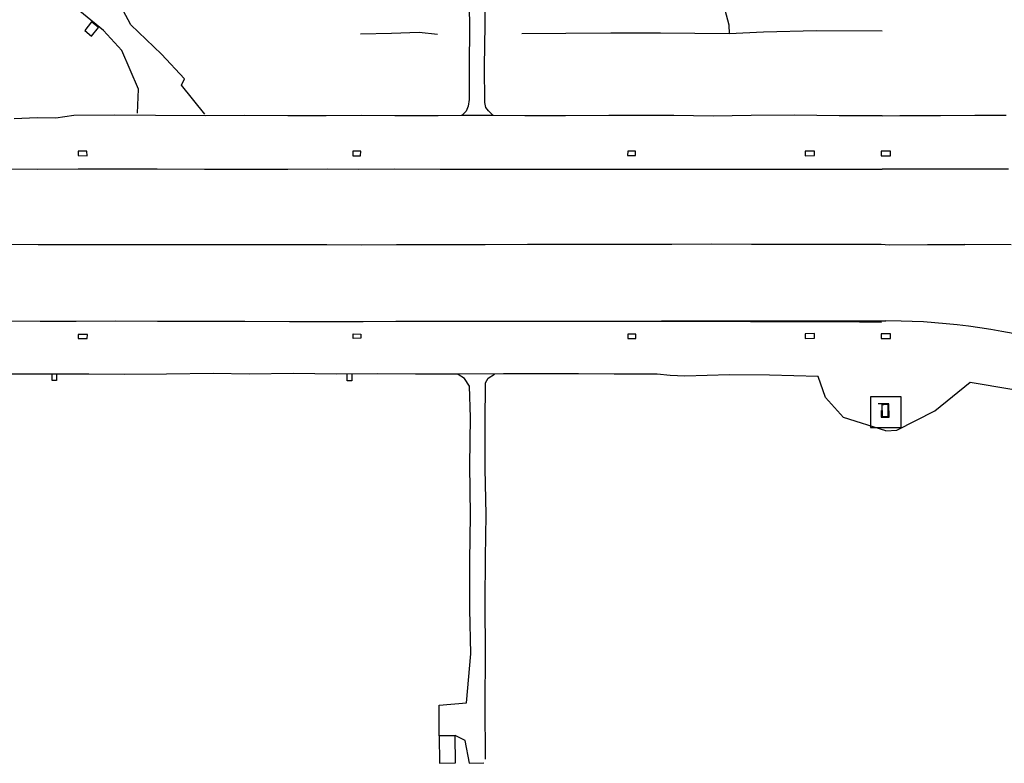
# Model space of a CAD drawing. Extents: x -6.02 to 0.02, y -6.52 to 0.01.
# Drawn here: x -2.74 to -2.33, y -2.77 to -2.47 of the extents above; entities that cross this region are included whole.
import ezdxf

# ---------------------------------------------------------------- set-up
doc = ezdxf.new("R2010")
doc.units = 0
doc.header["$MEASUREMENT"] = 0
doc.linetypes.add('PHANTOM2', pattern=[1.25, 0.625, -0.125, 0.125, -0.125, 0.125, -0.125])
doc.layers.add('VICINITY-SC', color=251, linetype='Continuous')

msp = doc.modelspace()

# ---------------------------------------------------------------- linework, layer by layer
at = {"layer": 'VICINITY-SC'}
for p, q in [((-2.70714, -2.46726), (-2.70987, -2.47086)), ((-2.70421, -2.46967), (-2.70714, -2.46726)), ((-2.70707, -2.47322), (-2.70421, -2.46967)), ((-2.70987, -2.47086), (-2.70707, -2.47322)), ((-2.38238, -2.50588), (-2.37511, -2.50579)), ((-2.37511, -2.50579), (-2.35846, -2.50577)), ((-2.35846, -2.50577), (-2.34434, -2.50569)), ((-2.34434, -2.50569), (-2.33146, -2.50571)), ((-2.71259, -2.52039), (-2.71259, -2.52228)), ((-2.70898, -2.52041), (-2.71259, -2.52039)), ((-2.71259, -2.52228), (-2.70882, -2.52231)), ((-2.70882, -2.52231), (-2.70898, -2.52041)), ((-2.5997, -2.5204), (-2.59972, -2.52232)), ((-2.59972, -2.52232), (-2.59656, -2.52233)), ((-2.59654, -2.52041), (-2.5997, -2.5204)), ((-2.59656, -2.52233), (-2.59654, -2.52041)), ((-2.48689, -2.5204), (-2.4869, -2.52226)), ((-2.4869, -2.52226), (-2.48369, -2.52226)), ((-2.48371, -2.52042), (-2.48689, -2.5204)), ((-2.48369, -2.52226), (-2.48371, -2.52042)), ((-2.41406, -2.52044), (-2.41405, -2.52233)), ((-2.41021, -2.5205), (-2.41406, -2.52044)), ((-2.41405, -2.52233), (-2.41014, -2.52225)), ((-2.41014, -2.52225), (-2.41021, -2.5205)), ((-2.38277, -2.52045), (-2.3828, -2.52239)), ((-2.3828, -2.52239), (-2.37898, -2.52235)), ((-2.37896, -2.52046), (-2.38277, -2.52045)), ((-2.37898, -2.52235), (-2.37896, -2.52046)), ((-2.74709, -2.52768), (-2.72941, -2.52782)), ((-2.72941, -2.52782), (-2.71255, -2.52771)), ((-2.71255, -2.52771), (-2.69699, -2.52772)), ((-2.69699, -2.52772), (-2.68007, -2.52771)), ((-2.68007, -2.52771), (-2.66072, -2.52781)), ((-2.66072, -2.52781), (-2.64471, -2.52777)), ((-2.64471, -2.52777), (-2.62645, -2.52779)), ((-2.62645, -2.52779), (-2.6102, -2.52775)), ((-2.6102, -2.52775), (-2.59756, -2.52777)), ((-2.59756, -2.52777), (-2.58246, -2.52774)), ((-2.58246, -2.52774), (-2.56393, -2.52784)), ((-2.56393, -2.52784), (-2.54607, -2.52781)), ((-2.54607, -2.52781), (-2.52884, -2.52788)), ((-2.52884, -2.52788), (-2.51243, -2.5278)), ((-2.51243, -2.5278), (-2.49505, -2.52786)), ((-2.49505, -2.52786), (-2.48104, -2.52781)), ((-2.48104, -2.52781), (-2.46802, -2.52778)), ((-2.46802, -2.52778), (-2.45205, -2.52781)), ((-2.45205, -2.52781), (-2.43662, -2.52784)), ((-2.43662, -2.52784), (-2.41753, -2.52783)), ((-2.41753, -2.52783), (-2.40003, -2.52777)), ((-2.40003, -2.52777), (-2.38236, -2.5278)), ((-2.35659, -2.52783), (-2.38236, -2.5278)), ((-2.34346, -2.52784), (-2.35659, -2.52783)), ((-2.33051, -2.52789), (-2.34346, -2.52784)), ((-2.74636, -2.5587), (-2.72896, -2.55877)), ((-2.72896, -2.55877), (-2.71275, -2.55876)), ((-2.71275, -2.55876), (-2.69664, -2.55881)), ((-2.69664, -2.55881), (-2.6797, -2.55877)), ((-2.6797, -2.55877), (-2.66006, -2.55878)), ((-2.66006, -2.55878), (-2.64446, -2.55873)), ((-2.64446, -2.55873), (-2.62568, -2.55883)), ((-2.62568, -2.55883), (-2.61043, -2.55871)), ((-2.61043, -2.55871), (-2.59632, -2.55887)), ((-2.59632, -2.55887), (-2.58179, -2.55875)), ((-2.58179, -2.55875), (-2.56352, -2.55881)), ((-2.56352, -2.55881), (-2.54548, -2.55871)), ((-2.54548, -2.55871), (-2.52804, -2.55869)), ((-2.52804, -2.55869), (-2.51236, -2.55868)), ((-2.51236, -2.55868), (-2.49512, -2.55869)), ((-2.49512, -2.55869), (-2.48134, -2.55863)), ((-2.48134, -2.55863), (-2.46871, -2.55868)), ((-2.46871, -2.55868), (-2.45252, -2.55857)), ((-2.45252, -2.55857), (-2.43603, -2.55865)), ((-2.43603, -2.55865), (-2.41818, -2.5586)), ((-2.41818, -2.5586), (-2.40008, -2.55868)), ((-2.40008, -2.55868), (-2.38281, -2.55862)), ((-2.38281, -2.55862), (-2.37955, -2.55891)), ((-2.37955, -2.55891), (-2.36375, -2.5588)), ((-2.36375, -2.5588), (-2.34845, -2.55884)), ((-2.32935, -2.55885), (-2.34845, -2.55884)), ((-2.47305, -2.59015), (-2.38086, -2.59014)), ((-2.70875, -2.59579), (-2.71258, -2.59569)), ((-2.71258, -2.59569), (-2.71256, -2.59742)), ((-2.70883, -2.59733), (-2.70875, -2.59579)), ((-2.59969, -2.59732), (-2.59966, -2.59552)), ((-2.59966, -2.59552), (-2.59648, -2.59557)), ((-2.59648, -2.59557), (-2.59648, -2.59729)), ((-2.48358, -2.59564), (-2.4868, -2.59564)), ((-2.4868, -2.59564), (-2.48678, -2.59734)), ((-2.48357, -2.59732), (-2.48358, -2.59564)), ((-2.41021, -2.59539), (-2.41403, -2.59543)), ((-2.41403, -2.59543), (-2.414, -2.59734)), ((-2.41022, -2.5973), (-2.41021, -2.59539)), ((-2.38276, -2.59547), (-2.3828, -2.59733)), ((-2.37898, -2.59543), (-2.38276, -2.59547)), ((-2.37897, -2.59732), (-2.37898, -2.59543)), ((-2.71256, -2.59742), (-2.70883, -2.59733)), ((-2.59648, -2.59729), (-2.59969, -2.59732)), ((-2.48678, -2.59734), (-2.48357, -2.59732)), ((-2.414, -2.59734), (-2.41022, -2.5973)), ((-2.3828, -2.59733), (-2.37897, -2.59732)), ((-2.72328, -2.61467), (-2.72328, -2.61205)), ((-2.72141, -2.61206), (-2.72141, -2.61467)), ((-2.60212, -2.61484), (-2.60212, -2.61195)), ((-2.60024, -2.61196), (-2.60024, -2.61484)), ((-2.55385, -2.61376), (-2.55647, -2.61211)), ((-2.54419, -2.61374), (-2.54157, -2.61197)), ((-2.72141, -2.61467), (-2.72328, -2.61467)), ((-2.60024, -2.61484), (-2.60212, -2.61484)), ((-2.55188, -2.6169), (-2.55385, -2.61376)), ((-2.54543, -2.63214), (-2.54523, -2.61561)), ((-2.54523, -2.61561), (-2.54419, -2.61374)), ((-2.36071, -2.62709), (-2.34627, -2.6153)), ((-2.34627, -2.6153), (-2.32908, -2.61821)), ((-2.55146, -2.62985), (-2.55188, -2.6169)), ((-2.37958, -2.62425), (-2.38401, -2.6242)), ((-2.37956, -2.62974), (-2.37958, -2.62425)), ((-2.38277, -2.62695), (-2.38273, -2.62975)), ((-2.3824, -2.62701), (-2.38241, -2.62938)), ((-2.38238, -2.627), (-2.38237, -2.62452)), ((-2.38237, -2.62452), (-2.38162, -2.62453)), ((-2.37988, -2.62453), (-2.38159, -2.62453)), ((-2.37996, -2.62941), (-2.37988, -2.62453)), ((-2.37633, -2.63506), (-2.36071, -2.62709)), ((-2.55165, -2.64948), (-2.55146, -2.62985)), ((-2.54536, -2.65084), (-2.54543, -2.63214)), ((-2.38273, -2.62975), (-2.37956, -2.62974)), ((-2.38241, -2.62938), (-2.37996, -2.62941)), ((-2.38086, -2.63527), (-2.37633, -2.63506)), ((-2.55143, -2.66989), (-2.55165, -2.64948)), ((-2.54502, -2.66981), (-2.54536, -2.65084)), ((-2.55171, -2.68875), (-2.55143, -2.66989)), ((-2.54524, -2.68734), (-2.54502, -2.66981)), ((-2.55177, -2.70855), (-2.55171, -2.68875)), ((-2.54548, -2.70601), (-2.54524, -2.68734)), ((-2.55128, -2.72688), (-2.55177, -2.70855)), ((-2.54526, -2.72687), (-2.54548, -2.70601)), ((-2.55315, -2.74697), (-2.55128, -2.72688)), ((-2.54535, -2.74776), (-2.54526, -2.72687)), ((-2.56433, -2.76056), (-2.56427, -2.74792)), ((-2.56427, -2.74792), (-2.55315, -2.74697)), ((-2.54525, -2.77021), (-2.54535, -2.74776)), ((-2.55772, -2.7605), (-2.56433, -2.76056)), ((-2.55773, -2.76055), (-2.56432, -2.76063)), ((-2.56432, -2.76063), (-2.56424, -2.77175)), ((-2.55761, -2.77162), (-2.55773, -2.76055)), ((-2.55358, -2.76244), (-2.55772, -2.7605)), ((-2.55182, -2.77187), (-2.55358, -2.76244)), ((-2.56424, -2.77175), (-2.55761, -2.77162)), ((-2.55193, -2.77186), (-2.54592, -2.7717))]:
    msp.add_line(p, q, dxfattribs=at)
for points in [[(-2.54243, -2.50555), (-2.5441, -2.50389), (-2.54519, -2.50253), (-2.54555, -2.50052), (-2.54565, -2.48569), (-2.54535, -2.46856), (-2.54553, -2.45351), (-2.54554, -2.43688), (-2.54561, -2.42174), (-2.54594, -2.39874), (-2.54636, -2.38154), (-2.54689, -2.36528), (-2.54676, -2.35485), (-2.54624, -2.35026)], [(-2.55233, -2.40308), (-2.55229, -2.41097), (-2.55225, -2.42207), (-2.55207, -2.43739), (-2.55206, -2.45355), (-2.5518, -2.46909), (-2.55203, -2.48592), (-2.55197, -2.49924), (-2.55238, -2.50194), (-2.55325, -2.50408), (-2.55488, -2.50561)], [(-2.6605, -2.50528), (-2.67011, -2.49337), (-2.66894, -2.49072), (-2.67836, -2.48054), (-2.69099, -2.46851), (-2.6972, -2.45668), (-2.69867, -2.44678), (-2.69669, -2.43962), (-2.68915, -2.43112), (-2.68586, -2.4256)], [(-2.68826, -2.50477), (-2.68775, -2.49497), (-2.69466, -2.47903), (-2.70218, -2.47088), (-2.71195, -2.46295), (-2.72932, -2.4595), (-2.72595, -2.44782)], [(-2.38238, -2.50588), (-2.39998, -2.50588), (-2.4184, -2.50571), (-2.43611, -2.50576), (-2.45179, -2.50609), (-2.46798, -2.50581), (-2.48135, -2.50581), (-2.49469, -2.50581), (-2.51237, -2.50596), (-2.52917, -2.50589), (-2.54203, -2.50579), (-2.55528, -2.50584), (-2.56477, -2.5059), (-2.58256, -2.50588), (-2.59625, -2.5058), (-2.61074, -2.50594), (-2.62652, -2.50595), (-2.6443, -2.50582), (-2.66027, -2.50588), (-2.68077, -2.50581), (-2.69768, -2.50565), (-2.71435, -2.50576), (-2.7217, -2.50682), (-2.72946, -2.50673), (-2.73879, -2.50722)], [(-2.74632, -2.59019), (-2.7282, -2.59023), (-2.71345, -2.59021), (-2.6973, -2.59014), (-2.68002, -2.59025), (-2.66064, -2.59024), (-2.64412, -2.59033), (-2.62581, -2.59039), (-2.61103, -2.59038), (-2.59555, -2.59036), (-2.58212, -2.59028), (-2.56393, -2.59027), (-2.54571, -2.59032), (-2.52797, -2.59027), (-2.51287, -2.59032), (-2.49591, -2.59031), (-2.48175, -2.59032), (-2.47458, -2.59029), (-2.46904, -2.59029), (-2.45238, -2.5903), (-2.43651, -2.59041), (-2.41885, -2.59043), (-2.40066, -2.59044), (-2.38266, -2.59063)], [(-2.28418, -2.60836), (-2.28851, -2.60672), (-2.29287, -2.60514), (-2.29726, -2.60364), (-2.30167, -2.60222), (-2.30611, -2.60088), (-2.31057, -2.59961), (-2.31505, -2.59843), (-2.31955, -2.59732), (-2.32407, -2.59629), (-2.32861, -2.59533), (-2.33316, -2.59446), (-2.33773, -2.59367), (-2.34231, -2.59296), (-2.3469, -2.59232), (-2.35151, -2.59177), (-2.35612, -2.5913), (-2.36074, -2.59091), (-2.36536, -2.5906), (-2.36999, -2.59037), (-2.37463, -2.59022), (-2.38086, -2.59014)], [(-2.38086, -2.63527), (-2.39821, -2.62985), (-2.40561, -2.62166), (-2.4087, -2.61305), (-2.42859, -2.61243), (-2.44502, -2.61232), (-2.46341, -2.61292), (-2.46949, -2.61259), (-2.47484, -2.61202), (-2.4924, -2.612), (-2.50708, -2.61194), (-2.52429, -2.61194), (-2.53791, -2.61189), (-2.55615, -2.61197), (-2.57404, -2.612), (-2.58977, -2.61191), (-2.60667, -2.61198), (-2.6241, -2.61178), (-2.64236, -2.61206), (-2.65703, -2.61176), (-2.67635, -2.61199), (-2.6934, -2.61212), (-2.70819, -2.61198), (-2.72583, -2.61207), (-2.74448, -2.61206)], [(-2.38711, -2.63389), (-2.37461, -2.63389), (-2.37461, -2.62139), (-2.38711, -2.62139), (-2.38711, -2.63389)]]:
    msp.add_lwpolyline(points, dxfattribs=at)
at = {"layer": 'VICINITY-SC', "linetype": 'PHANTOM2', "ltscale": 0.5, "flags": 128}
for points in [[(-2.47576, -2.40276), (-2.46825, -2.41609), (-2.46096, -2.42858), (-2.45327, -2.44447), (-2.44821, -2.45762), (-2.4454, -2.46854), (-2.44524, -2.47226)], [(-2.56501, -2.47249), (-2.57251, -2.47168), (-2.5839, -2.47209), (-2.5966, -2.47236)], [(-2.3824, -2.47111), (-2.40929, -2.47108), (-2.43116, -2.47159), (-2.44524, -2.47226), (-2.47336, -2.47201), (-2.49381, -2.47193), (-2.51235, -2.47213), (-2.53041, -2.47223)]]:
    msp.add_lwpolyline(points, dxfattribs=at)

doc.saveas('drawing.dxf')
